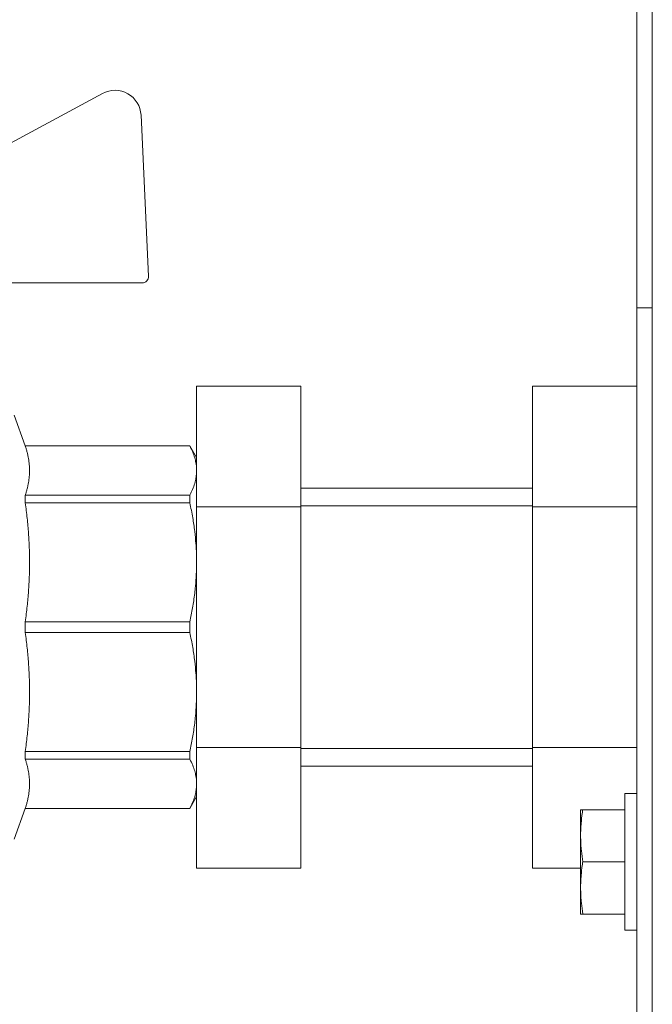
# Model space of a CAD drawing. Units: millimetres. Extents: x 0 to 29931, y -7 to 21000.
# Drawn here: x 8612 to 8661, y 17629 to 17704 of the extents above; entities that cross this region are included whole.
import ezdxf

# ---------------------------------------------------------------- set-up
doc = ezdxf.new("R2010")
doc.units = ezdxf.units.MM
doc.linetypes.add('K5LT_THIN', pattern=[0])
doc.layers.add('R', color=1, linetype='Continuous', true_color=0xff0000)
doc.layers.add('WELDING', color=7, linetype='Continuous', true_color=0xffffff)

msp = doc.modelspace()

# ---------------------------------------------------------------- linework, layer by layer
at = {"layer": 'R', "color": 7, "linetype": 'K5LT_THIN', "lineweight": 18}
for p, q in [((8659.584, 17682.15), (8659.584, 17831.822)), ((8660.784, 17831.822), (8660.784, 17682.15)), ((8618.611, 17698.58), (8603.73, 17690.545)), ((8622.137, 17684.568), (8621.559, 17696.914)), ((8607.398, 17684.045), (8621.638, 17684.045)), ((8659.584, 17514.15), (8659.584, 17682.15)), ((8660.784, 17682.15), (8659.584, 17682.15)), ((8660.784, 17682.15), (8659.584, 17682.15)), ((8660.784, 17514.15), (8660.784, 17682.15)), ((8633.824, 17676.125), (8625.824, 17676.125)), ((8625.824, 17666.888), (8625.824, 17676.125)), ((8633.824, 17666.888), (8633.824, 17676.125)), ((8651.584, 17666.888), (8651.584, 17676.125)), ((8659.584, 17676.125), (8651.584, 17676.125)), ((8612.677, 17671.556), (8611.824, 17673.9)), ((8625.301, 17671.556), (8612.677, 17671.556)), ((8612.677, 17671.55), (8612.677, 17671.556)), ((8612.677, 17671.55), (8625.301, 17671.55)), ((8625.824, 17670.65), (8625.301, 17671.556)), ((8625.301, 17671.55), (8625.301, 17671.556)), ((8612.677, 17667.187), (8612.677, 17667.771)), ((8625.301, 17667.771), (8612.677, 17667.771)), ((8625.301, 17667.187), (8625.301, 17667.771)), ((8633.824, 17668.3), (8651.584, 17668.3)), ((8612.677, 17667.187), (8625.301, 17667.187)), ((8633.824, 17666.966), (8651.584, 17666.966)), ((8625.824, 17648.412), (8625.824, 17666.888)), ((8633.824, 17666.888), (8625.824, 17666.888)), ((8633.824, 17648.412), (8633.824, 17666.888)), ((8651.584, 17648.412), (8651.584, 17666.888)), ((8659.584, 17666.888), (8651.584, 17666.888)), ((8612.677, 17657.237), (8612.677, 17658.063)), ((8625.301, 17658.063), (8612.677, 17658.063)), ((8625.301, 17657.237), (8625.301, 17658.063)), ((8612.677, 17657.237), (8625.301, 17657.237)), ((8625.301, 17648.113), (8612.677, 17648.113)), ((8612.677, 17647.529), (8612.677, 17648.113)), ((8625.301, 17647.529), (8625.301, 17648.113)), ((8633.824, 17648.412), (8625.824, 17648.412)), ((8625.824, 17639.175), (8625.824, 17648.412)), ((8633.824, 17639.175), (8633.824, 17648.412)), ((8633.824, 17648.334), (8651.584, 17648.334)), ((8659.584, 17648.412), (8651.584, 17648.412)), ((8651.584, 17639.175), (8651.584, 17648.412)), ((8612.677, 17647.529), (8625.301, 17647.529)), ((8633.824, 17647), (8651.584, 17647)), ((8625.824, 17644.65), (8625.301, 17643.744)), ((8658.684, 17634.4), (8658.684, 17644.9)), ((8659.584, 17644.9), (8658.684, 17644.9)), ((8612.677, 17643.744), (8611.824, 17641.4)), ((8625.301, 17643.75), (8612.677, 17643.75)), ((8612.677, 17643.744), (8612.677, 17643.75)), ((8625.301, 17643.744), (8612.677, 17643.744)), ((8625.301, 17643.744), (8625.301, 17643.75)), ((8655.284, 17641.65), (8655.284, 17643.65)), ((8655.45, 17643.65), (8655.284, 17643.65)), ((8655.45, 17643.65), (8658.684, 17643.65)), ((8655.284, 17637.65), (8655.284, 17641.65)), ((8633.824, 17639.175), (8625.824, 17639.175)), ((8655.284, 17639.175), (8651.584, 17639.175)), ((8655.45, 17639.65), (8658.684, 17639.65)), ((8655.284, 17635.65), (8655.284, 17637.65)), ((8655.284, 17635.65), (8655.45, 17635.65)), ((8655.45, 17635.65), (8658.684, 17635.65)), ((8659.584, 17634.4), (8658.684, 17634.4))]:
    msp.add_line(p, q, dxfattribs=at)
for centre, radius, start, end in [((8619.561, 17696.82), 2, 2.68378, 118.35496), ((8621.638, 17684.545), 0.5, 270, 2.68378)]:
    msp.add_arc(centre, radius, start, end, dxfattribs=at)
at = {"layer": 'WELDING', "color": 7, "linetype": 'K5LT_THIN', "lineweight": 18}
for points in [[(8612.677, 17667.771), (8613.315, 17669.66), (8612.677, 17671.55)], [(8612.677, 17658.063), (8613.315, 17662.625), (8612.677, 17667.187)], [(8612.677, 17648.113), (8613.315, 17652.675), (8612.677, 17657.237)], [(8612.677, 17643.75), (8613.315, 17645.64), (8612.677, 17647.529)]]:
    msp.add_rational_spline(points, [6.16575547504, 6.59561022586, 6.16575547504], degree=2, dxfattribs=at)
for points, knots in [([(8625.301, 17671.55), (8625.387, 17671.389), (8625.532, 17671.083), (8625.683, 17670.656), (8625.784, 17670.228), (8625.82, 17669.902), (8625.824, 17669.703), (8625.824, 17669.66)], [0, 0, 0, 0, 1.94316, 3.770439, 5.41732, 7.45274, 8, 8, 8, 8]), ([(8625.824, 17669.66), (8625.824, 17669.532), (8625.809, 17669.28), (8625.739, 17668.873), (8625.613, 17668.447), (8625.454, 17668.069), (8625.34, 17667.845), (8625.301, 17667.771)], [0, 0, 0, 0, 1.698517, 3.287781, 5.245301, 7.090546, 8, 8, 8, 8]), ([(8625.301, 17667.187), (8625.387, 17666.799), (8625.532, 17666.06), (8625.683, 17665.029), (8625.784, 17663.996), (8625.82, 17663.209), (8625.824, 17662.727), (8625.824, 17662.625)], [0, 0, 0, 0, 1.94316, 3.770439, 5.41732, 7.45274, 8, 8, 8, 8]), ([(8625.824, 17662.625), (8625.824, 17662.314), (8625.809, 17661.706), (8625.739, 17660.723), (8625.613, 17659.695), (8625.454, 17658.782), (8625.34, 17658.242), (8625.301, 17658.063)], [0, 0, 0, 0, 1.698517, 3.287781, 5.245301, 7.090546, 8, 8, 8, 8]), ([(8625.301, 17657.237), (8625.387, 17656.849), (8625.532, 17656.111), (8625.683, 17655.079), (8625.784, 17654.046), (8625.82, 17653.259), (8625.824, 17652.777), (8625.824, 17652.675)], [0, 0, 0, 0, 1.94316, 3.770439, 5.41732, 7.45274, 8, 8, 8, 8]), ([(8625.824, 17652.675), (8625.824, 17652.364), (8625.809, 17651.757), (8625.739, 17650.773), (8625.613, 17649.746), (8625.454, 17648.832), (8625.34, 17648.292), (8625.301, 17648.113)], [0, 0, 0, 0, 1.698517, 3.287781, 5.245301, 7.090546, 8, 8, 8, 8]), ([(8625.301, 17647.529), (8625.387, 17647.369), (8625.532, 17647.063), (8625.683, 17646.635), (8625.784, 17646.208), (8625.82, 17645.882), (8625.824, 17645.682), (8625.824, 17645.64)], [0, 0, 0, 0, 1.94316, 3.770439, 5.41732, 7.45274, 8, 8, 8, 8]), ([(8625.824, 17645.64), (8625.824, 17645.511), (8625.809, 17645.259), (8625.739, 17644.852), (8625.613, 17644.426), (8625.454, 17644.048), (8625.34, 17643.824), (8625.301, 17643.75)], [0, 0, 0, 0, 1.698517, 3.287781, 5.245301, 7.090546, 8, 8, 8, 8]), ([(8655.284, 17641.65), (8655.284, 17641.813), (8655.291, 17642.133), (8655.327, 17642.706), (8655.384, 17643.21), (8655.435, 17643.557), (8655.45, 17643.65)], [0, 0, 0, 0, 1.728705, 3.392577, 6.033812, 7, 7, 7, 7]), ([(8655.45, 17639.65), (8655.406, 17639.933), (8655.348, 17640.376), (8655.303, 17640.948), (8655.287, 17641.333), (8655.284, 17641.557), (8655.284, 17641.65)], [0, 0, 0, 0, 2.91808, 4.617653, 6.004818, 7, 7, 7, 7]), ([(8655.284, 17637.65), (8655.284, 17637.813), (8655.291, 17638.133), (8655.327, 17638.706), (8655.384, 17639.21), (8655.435, 17639.557), (8655.45, 17639.65)], [0, 0, 0, 0, 1.728705, 3.392577, 6.033812, 7, 7, 7, 7]), ([(8655.45, 17635.65), (8655.406, 17635.933), (8655.348, 17636.376), (8655.303, 17636.948), (8655.287, 17637.333), (8655.284, 17637.557), (8655.284, 17637.65)], [0, 0, 0, 0, 2.91808, 4.617653, 6.004818, 7, 7, 7, 7])]:
    msp.add_open_spline(points, degree=3, knots=knots, dxfattribs=at)

doc.saveas('drawing.dxf')
